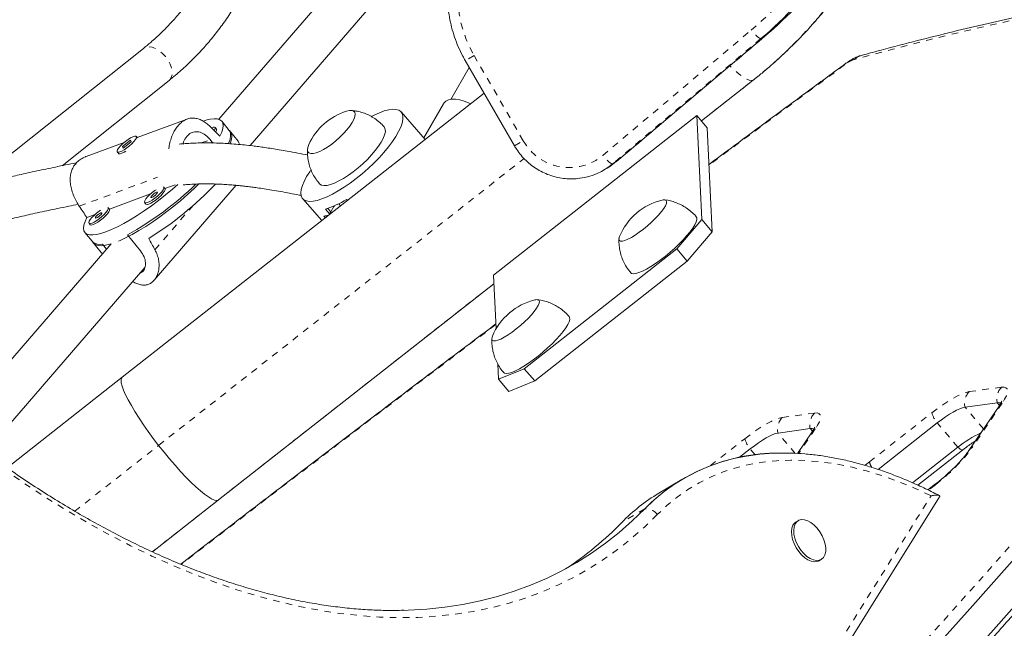
# Model space of a CAD drawing. Extents: x -63 to 489, y -9 to 523.
# Drawn here: x 169 to 184, y 149 to 158 of the extents above; entities that cross this region are included whole.
import ezdxf

# ---------------------------------------------------------------- set-up
doc = ezdxf.new("R2010")
doc.units = 0
doc.header["$LTSCALE"] = 0.125
doc.header["$MEASUREMENT"] = 0
doc.linetypes.add('PHANTOM', pattern=[0.5, 0.25, -0.05, 0.05, -0.05, 0.05, -0.05])
doc.layers.add('CONTOUR', color=7, linetype='CONTINUOUS')

msp = doc.modelspace()

# ---------------------------------------------------------------- linework, layer by layer
at = {"layer": 'CONTOUR', "linetype": 'Continuous', "lineweight": 15}
for p, q in [((175.59973, 160.15566), (172.26743, 156.29856)), ((172.74649, 155.89705), (176.07268, 159.74707)), ((178.32697, 155.65354), (180.58672, 157.55987)), ((180.58672, 157.55987), (180.58592, 157.55931)), ((171.12143, 157.37827), (168.46043, 155.26054)), ((176.02393, 157.19298), (176.77393, 155.89395)), ((176.08409, 157.08879), (175.80374, 156.60067)), ((169.8795, 155.59112), (171.51062, 156.88924)), ((179.62323, 156.27514), (180.41432, 156.89592)), ((176.31133, 156.69519), (170.79684, 152.36789)), ((175.69336, 156.53398), (175.39554, 156.01544)), ((175.41581, 155.99246), (175.04692, 156.41041)), ((176.45508, 153.92246), (179.55501, 156.35501)), ((179.55501, 156.35501), (179.62987, 154.77051)), ((179.71297, 156.17009), (179.55501, 156.35501)), ((171.78418, 156.30112), (171.02629, 156.02016)), ((172.44828, 156.10384), (172.31453, 156.26839)), ((172.23274, 156.15011), (172.21364, 156.17362)), ((172.56291, 155.96279), (172.42917, 156.12734)), ((179.71297, 156.17009), (179.78783, 154.58558)), ((170.82735, 155.94641), (170.24543, 155.73069)), ((170.92102, 155.98169), (170.79859, 155.88499)), ((170.81241, 155.85672), (170.93485, 155.95342)), ((170.93485, 155.95342), (170.92102, 155.98169)), ((171.02921, 156.01657), (171.01222, 156.03747)), ((172.17979, 155.93581), (172.13755, 155.98778)), ((170.72122, 155.80095), (170.7382, 155.78005)), ((170.75243, 155.77224), (170.75616, 155.77198)), ((170.79859, 155.88499), (170.81241, 155.85672)), ((170.80266, 155.87998), (170.79859, 155.88499)), ((170.80509, 155.87771), (170.80943, 155.88539)), ((178.32616, 155.65297), (178.32697, 155.65354)), ((178.12927, 155.52175), (178.18566, 155.55431)), ((171.44733, 155.24269), (171.60425, 155.30086)), ((170.60109, 154.92898), (171.22999, 155.16212)), ((171.28356, 153.84521), (172.5335, 155.292)), ((171.44804, 155.24182), (171.42893, 155.26533)), ((171.13793, 155.02881), (171.15703, 155.0053)), ((173.54745, 155.08693), (173.83978, 154.75573)), ((174.22961, 155.06163), (174.21551, 155.0776)), ((179.11133, 155.06366), (179.06207, 155.06993)), ((170.25778, 154.80171), (170.38376, 154.84841)), ((170.6018, 154.92811), (170.58269, 154.95162)), ((173.89387, 154.93044), (173.96284, 154.8523)), ((174.02377, 154.96832), (173.97648, 154.88929)), ((174.03198, 154.98083), (174.02377, 154.96832)), ((170.29169, 154.7151), (170.3108, 154.69159)), ((173.87164, 154.8242), (173.89431, 154.79852)), ((179.24919, 154.32239), (179.62987, 154.77051)), ((179.62987, 154.77051), (179.78783, 154.58558)), ((170.22901, 154.57332), (170.36275, 154.40877)), ((179.78783, 154.58558), (179.40715, 154.13747)), ((170.62928, 154.40242), (168.21381, 151.60654)), ((170.34365, 154.43228), (170.47739, 154.26773)), ((170.87567, 154.53884), (171.07629, 154.29202)), ((170.47739, 154.26773), (170.4975, 154.24988)), ((170.55805, 154.31997), (170.49489, 154.39768)), ((179.24919, 154.32239), (176.92424, 152.49798)), ((179.40715, 154.13747), (179.24919, 154.32239)), ((179.40715, 154.13747), (177.0822, 152.31305)), ((168.71175, 151.22687), (171.14295, 154.04096)), ((176.4937, 153.10497), (176.45508, 153.92246)), ((172.26301, 150.49948), (176.46116, 153.79382)), ((177.17387, 153.54331), (177.12461, 153.54958)), ((176.52994, 152.33795), (176.51891, 152.5714)), ((176.52994, 152.33795), (176.92424, 152.49798)), ((176.92424, 152.49798), (177.0822, 152.31305)), ((170.79684, 152.36789), (169.04143, 150.9904)), ((176.6879, 152.15303), (176.52994, 152.33795)), ((177.0822, 152.31305), (176.6879, 152.15303)), ((184.13085, 151.97896), (183.64014, 151.91115)), ((184.15878, 151.93008), (183.6987, 151.25142)), ((181.28108, 151.58516), (180.79037, 151.51734)), ((183.21617, 151.67166), (182.31523, 150.96432)), ((181.309, 151.53627), (181.08608, 151.20744)), ((180.3664, 151.27785), (180.20183, 151.14864)), ((183.53209, 151.3018), (182.84173, 150.75979)), ((182.92197, 150.7241), (183.60437, 151.25987)), ((179.32372, 150.81106), (178.97292, 150.60165)), ((183.19255, 150.74342), (183.07556, 150.65156)), ((171.25589, 149.70917), (172.26301, 150.49948)), ((172.26301, 150.49948), (172.25885, 150.49667)), ((178.89007, 143.57292), (183.25259, 150.54691)), ((181.09773, 150.18314), (181.06484, 150.1635)), ((181.41723, 149.57319), (181.45012, 149.59282))]:
    msp.add_line(p, q, dxfattribs=at)
at = {"layer": 'CONTOUR', "linetype": 'PHANTOM', "lineweight": 0}
for p, q in [((178.12148, 155.74801), (180.38123, 157.65435)), ((178.32616, 155.65297), (180.58592, 157.55931)), ((180.52952, 157.52675), (180.58592, 157.55931)), ((180.52952, 157.52675), (178.26977, 155.62041)), ((176.15811, 157.27046), (176.02393, 157.19298)), ((176.15811, 157.27046), (176.90811, 155.97142)), ((179.623, 156.27542), (180.41015, 156.89311)), ((180.41432, 156.89592), (180.41015, 156.89311)), ((172.00187, 155.93748), (172.13755, 155.98778)), ((176.77393, 155.89395), (176.90811, 155.97142)), ((171.35134, 151.33058), (176.92064, 155.70089)), ((178.26977, 155.62041), (178.32616, 155.65297)), ((170.14271, 154.97433), (171.33344, 155.41575)), ((174.09574, 155.01118), (174.12421, 154.97892)), ((171.29518, 154.31067), (171.87807, 154.98536)), ((173.9305, 154.94139), (173.97648, 154.88929)), ((173.97299, 154.88312), (173.98491, 154.86961)), ((174.0181, 154.97475), (174.02377, 154.96832)), ((172.25885, 150.49667), (176.46114, 153.79426)), ((183.70491, 152.14882), (184.19562, 152.21663)), ((183.92214, 151.58101), (183.64014, 151.91115)), ((184.20775, 151.97473), (183.74767, 151.29606)), ((184.16483, 151.93918), (184.13085, 151.97896)), ((180.85514, 151.75501), (181.34584, 151.82282)), ((182.18329, 151.07988), (183.13407, 151.82636)), ((181.35798, 151.58092), (181.1041, 151.20643)), ((181.31506, 151.54537), (181.28108, 151.58516)), ((183.53209, 151.3018), (183.21617, 151.67166)), ((179.76102, 151.02172), (180.2843, 151.43255)), ((181.05353, 151.20926), (180.79037, 151.51734)), ((170.07386, 150.32812), (171.35134, 151.33058)), ((180.44296, 151.18822), (180.3664, 151.27785)), ((182.11721, 151.02671), (182.18329, 151.07988)), ((183.18897, 150.73171), (183.08254, 150.64814)), ((172.25885, 150.49667), (171.25552, 149.70934)), ((178.86265, 143.75088), (183.12406, 150.56323)), ((178.76045, 150.36511), (178.40965, 150.1557))]:
    msp.add_line(p, q, dxfattribs=at)
at = {"layer": 'CONTOUR', "linetype": 'PHANTOM', "lineweight": 0, "flags": 128}
for points in [[(180.41015, 156.89311), (180.65159, 157.09158), (180.88384, 157.30085), (181.10643, 157.5205), (181.31892, 157.75009), (181.52088, 157.98916), (181.71192, 158.23724), (181.89164, 158.49382), (182.05969, 158.75839), (182.21573, 159.03042), (182.35946, 159.30938), (182.49057, 159.5947), (182.60882, 159.88581), (182.71397, 160.18213), (182.80579, 160.48306), (182.88412, 160.78802), (182.94879, 161.09637), (182.99968, 161.40752), (183.03668, 161.72083), (183.05972, 162.03568), (183.06875, 162.35144), (183.06375, 162.66747), (183.04474, 162.98316), (183.01175, 163.29786), (182.96486, 163.61094), (182.90414, 163.92179), (182.82973, 164.22977), (182.74177, 164.53427), (182.64044, 164.83469), (182.52594, 165.13042), (182.3985, 165.42087), (182.25837, 165.70546), (182.10584, 165.98361)], [(180.38123, 157.65435), (180.60534, 157.85297), (180.81956, 158.06237), (181.02339, 158.28204), (181.21637, 158.51149), (181.39804, 158.75017), (181.56798, 158.99755), (181.7258, 159.25303), (181.87113, 159.51604), (182.00364, 159.78596), (182.12301, 160.06217), (182.22898, 160.34402), (182.3213, 160.63087), (182.39975, 160.92204), (182.46415, 161.21687), (182.51435, 161.51467), (182.55024, 161.81475), (182.57173, 162.11641), (182.57877, 162.41896), (182.57134, 162.72169), (182.54947, 163.0239), (182.51321, 163.3249), (182.46263, 163.62398), (182.39786, 163.92045), (182.31904, 164.21362), (182.22636, 164.50282), (182.12003, 164.78738), (182.00031, 165.06662), (181.86745, 165.33992), (181.72179, 165.60663)], [(190.65156, 158.59683), (190.21473, 158.59029), (189.76826, 158.57433), (189.3122, 158.54898), (188.84662, 158.51423), (188.37156, 158.47008), (187.88709, 158.41654), (187.39327, 158.35362), (186.89016, 158.28132), (186.37782, 158.19966), (185.85633, 158.10865), (185.32573, 158.00829), (184.7861, 157.89859), (184.23751, 157.77958), (183.68003, 157.65127), (183.11372, 157.51367), (182.53866, 157.3668), (181.95491, 157.21068)], [(180.52952, 157.52675), (180.52171, 157.52633), (180.50959, 157.53147), (180.49362, 157.54195), (180.47441, 157.55738), (180.4527, 157.57715), (180.42933, 157.60053), (180.4052, 157.62659), (180.38123, 157.65435)], [(171.51062, 156.88924), (171.52081, 156.89847), (171.54359, 156.93234), (171.55573, 156.97564), (171.55666, 157.02632), (171.54633, 157.08203), (171.52524, 157.14016), (171.49437, 157.19799), (171.45515, 157.25281), (171.40944, 157.30207), (171.35935, 157.34346), (171.30724, 157.37504), (171.25554, 157.39534), (171.20666, 157.40341), (171.1629, 157.39887), (171.12631, 157.38193), (171.12143, 157.37827)], [(180.88187, 146.01164), (181.43376, 146.60298), (181.97871, 147.19237), (182.51657, 147.77966), (183.0472, 148.36469), (183.57046, 148.94731), (184.08621, 149.52735), (184.59432, 150.10466), (185.09463, 150.6791), (185.58703, 151.25049), (186.07138, 151.81871), (186.54756, 152.38358), (187.01542, 152.94497), (187.47486, 153.50271), (187.92574, 154.05667), (188.36795, 154.60669), (188.80136, 155.15263), (189.22587, 155.69435), (189.64136, 156.23168), (190.04772, 156.76451), (190.44484, 157.29267)], [(181.80479, 157.12665), (180.70475, 156.31629), (179.73981, 155.60188)], [(180.41015, 156.89311), (180.38558, 156.88746), (180.35214, 156.89366), (180.31027, 156.91164), (180.26049, 156.94117), (180.20342, 156.98188), (180.13978, 157.03325), (180.07038, 157.09465), (180.05364, 157.11016)], [(181.81473, 157.14319), (181.80896, 157.13695), (181.80479, 157.12665)], [(178.26977, 155.62041), (178.26196, 155.62), (178.24984, 155.62513), (178.23386, 155.63562), (178.21466, 155.65104), (178.19295, 155.67082), (178.16958, 155.69419), (178.14545, 155.72026), (178.12148, 155.74801)], [(183.13407, 151.82636), (183.2193, 151.89112), (183.30327, 151.95063), (183.38456, 152.00388), (183.46177, 152.04995), (183.53358, 152.08806), (183.59876, 152.11755), (183.6562, 152.13792), (183.70491, 152.14882)], [(184.19562, 152.21663), (184.23477, 152.21787), (184.26369, 152.20944), (184.28189, 152.19147), (184.28905, 152.16427), (184.28506, 152.12832), (184.26997, 152.08422), (184.24406, 152.03273), (184.20775, 151.97473)], [(178.95097, 150.27535), (178.75738, 150.08659), (178.55579, 149.90933), (178.34637, 149.74372), (178.12933, 149.58993), (177.90487, 149.44809), (177.6732, 149.31834), (177.43454, 149.20081), (177.18911, 149.09559), (176.93713, 149.00279), (176.67885, 148.92249), (176.41451, 148.85478), (176.14434, 148.7997), (175.86861, 148.75733), (175.58758, 148.72768), (175.3015, 148.7108), (175.01064, 148.7067), (174.71528, 148.71538), (174.41568, 148.73683), (174.11214, 148.77103), (173.80493, 148.81796), (173.49434, 148.87757), (173.18067, 148.94979), (172.8642, 149.03457), (172.54522, 149.13183), (172.22405, 149.24147), (171.90097, 149.36339), (171.5763, 149.49748), (171.25033, 149.64361), (170.92336, 149.80165), (170.59571, 149.97145), (170.26768, 150.15285), (169.93958, 150.34567), (169.61171, 150.54975), (169.28438, 150.76489), (168.95789, 150.99088), (168.63255, 151.22752), (168.30867, 151.47459), (167.98655, 151.73185), (167.66648, 151.99907)], [(180.2843, 151.43255), (180.36953, 151.49731), (180.4535, 151.55682), (180.53479, 151.61007), (180.612, 151.65614), (180.68381, 151.69425), (180.74899, 151.72374), (180.80642, 151.74411), (180.85514, 151.75501)], [(181.34584, 151.82282), (181.385, 151.82406), (181.41392, 151.81563), (181.43212, 151.79766), (181.43928, 151.77047), (181.43528, 151.73451), (181.4202, 151.69041), (181.39428, 151.63892), (181.35798, 151.58092)], [(183.53209, 151.3018), (183.54901, 151.28691), (183.56423, 151.27492), (183.5775, 151.26604), (183.58859, 151.26042), (183.59731, 151.25815), (183.6035, 151.25928), (183.60434, 151.25984)], [(183.11505, 150.56759), (182.86887, 150.68055), (182.62406, 150.78056), (182.38107, 150.86745), (182.14038, 150.94104), (181.90244, 151.00119), (181.66769, 151.0478), (181.4366, 151.08077), (181.20959, 151.10004), (180.9871, 151.10557), (180.76955, 151.09735), (180.55735, 151.07541), (180.3509, 151.03977), (180.15061, 150.99051), (179.95684, 150.92773), (179.76997, 150.85153), (179.59035, 150.76207), (179.41832, 150.65951), (179.25421, 150.54406), (179.09833, 150.41592), (178.95097, 150.27535)], [(183.19255, 150.74342), (183.18985, 150.7395), (183.18897, 150.73171)]]:
    msp.add_lwpolyline(points, dxfattribs=at)
at = {"layer": 'CONTOUR', "linetype": 'Continuous', "lineweight": 15, "flags": 128}
for points in [[(181.06144, 145.94565), (181.61551, 146.53933), (182.16261, 147.13105), (182.7026, 147.72067), (183.23533, 148.30801), (183.76066, 148.89292), (184.27844, 149.47526), (184.78855, 150.05485), (185.29085, 150.63156), (185.78519, 151.20522), (186.27146, 151.77567), (186.74951, 152.34278), (187.21923, 152.90638), (187.68048, 153.46633), (188.13314, 154.02248), (188.5771, 154.57468), (189.01223, 155.12278), (189.43842, 155.66663), (189.85555, 156.20609), (190.26351, 156.74102), (190.6622, 157.27127)], [(181.06144, 145.94565), (181.61551, 146.53933), (182.16261, 147.13105), (182.7026, 147.72067), (183.23533, 148.30801), (183.76066, 148.89292), (184.27844, 149.47526), (184.78855, 150.05485), (185.29085, 150.63156), (185.78519, 151.20522), (186.27146, 151.77567), (186.74951, 152.34278), (187.21923, 152.90638), (187.68048, 153.46633), (188.13314, 154.02248), (188.5771, 154.57468), (189.01223, 155.12278), (189.43842, 155.66663), (189.85555, 156.20609), (190.26351, 156.74102), (190.6622, 157.27127)], [(181.37735, 145.5758), (181.93142, 146.16948), (182.47853, 146.7612), (183.01852, 147.35081), (183.55124, 147.93815), (184.07657, 148.52307), (184.59436, 149.1054), (185.10447, 149.685), (185.60677, 150.2617), (186.10111, 150.83536), (186.58738, 151.40582), (187.06543, 151.97293), (187.53515, 152.53653), (187.9964, 153.09648), (188.44906, 153.65263), (188.89302, 154.20482), (189.32815, 154.75292), (189.75433, 155.29677), (190.17147, 155.83624), (190.57943, 156.37116), (190.97812, 156.90142)], [(181.37735, 145.5758), (181.93142, 146.16948), (182.47853, 146.7612), (183.01852, 147.35081), (183.55124, 147.93815), (184.07657, 148.52307), (184.59436, 149.1054), (185.10447, 149.685), (185.60677, 150.2617), (186.10111, 150.83536), (186.58738, 151.40582), (187.06543, 151.97293), (187.53515, 152.53653), (187.9964, 153.09648), (188.44906, 153.65263), (188.89302, 154.20482), (189.32815, 154.75292), (189.75433, 155.29677), (190.17147, 155.83624), (190.57943, 156.37116), (190.97812, 156.90142)], [(176.10451, 156.5329), (176.07345, 156.54867), (176.0068, 156.57602), (175.9406, 156.59458), (175.87739, 156.60363), (175.81961, 156.60283), (175.76947, 156.5922), (175.72891, 156.57216), (175.69948, 156.54348), (175.69336, 156.53398)], [(174.59425, 156.34128), (174.63456, 156.36171), (174.71511, 156.39796), (174.78979, 156.42509), (174.85756, 156.44272), (174.91746, 156.45062), (174.96865, 156.44866), (175.01042, 156.43687), (175.04217, 156.41542), (175.06347, 156.38461), (175.07401, 156.34488), (175.07365, 156.29677), (175.06238, 156.24098), (175.04038, 156.17827), (175.00794, 156.10953), (174.96552, 156.03572), (174.91372, 155.95789), (174.85327, 155.87711), (174.78501, 155.79454), (174.70991, 155.71132), (174.629, 155.62862), (174.54345, 155.54761), (174.45443, 155.46943), (174.36321, 155.39516), (174.27106, 155.32585), (174.17928, 155.26248), (174.08915, 155.20594), (174.00194, 155.15701), (173.91888, 155.11639), (173.91888, 155.11639)], [(174.30174, 156.24796), (174.32769, 156.29725), (174.34317, 156.34068), (174.34771, 156.37694), (174.34117, 156.40492), (174.32375, 156.42378), (174.29598, 156.43293), (174.2587, 156.43211), (174.21414, 156.42168)], [(174.30174, 156.24796), (174.32769, 156.29725), (174.34317, 156.34068), (174.34771, 156.37694), (174.34117, 156.40492), (174.32375, 156.42378), (174.29598, 156.43293), (174.2587, 156.43211), (174.21414, 156.42168)], [(172.03352, 156.27136), (172.07086, 156.28295), (172.13853, 156.29908), (172.19708, 156.30598), (172.24589, 156.30356), (172.28444, 156.29185), (172.31234, 156.27097), (172.32929, 156.24115), (172.33511, 156.20269), (172.32974, 156.156), (172.31323, 156.10158), (172.28576, 156.04)], [(173.6397, 155.91466), (173.63843, 155.91187), (173.62295, 155.86844), (173.61842, 155.83218), (173.62496, 155.8042), (173.64238, 155.78534), (173.67015, 155.77619), (173.70743, 155.77701), (173.75309, 155.78778), (173.80573, 155.80818), (173.86376, 155.83759), (173.92542, 155.8751), (173.98883, 155.91959), (174.05206, 155.9697), (174.1132, 156.0239), (174.17038, 156.08056), (174.22187, 156.13795), (174.26611, 156.19432), (174.30174, 156.24796)], [(173.6397, 155.91466), (173.63843, 155.91187), (173.62295, 155.86844), (173.61842, 155.83218), (173.62496, 155.8042), (173.64238, 155.78534), (173.67015, 155.77619), (173.70743, 155.77701), (173.75309, 155.78778), (173.80573, 155.80818), (173.86376, 155.83759), (173.92542, 155.8751), (173.98883, 155.91959), (174.05206, 155.9697), (174.1132, 156.0239), (174.17038, 156.08056), (174.22187, 156.13795), (174.26611, 156.19432), (174.30174, 156.24796)], [(172.20014, 156.12574), (172.20443, 156.13247), (172.2152, 156.15565), (172.21505, 156.1714), (172.20401, 156.17854), (172.1829, 156.17654), (172.15807, 156.16771)], [(172.41382, 155.92689), (172.41967, 155.94019), (172.43985, 155.99674), (172.44911, 156.04585), (172.44735, 156.08702), (172.4346, 156.11982), (172.42917, 156.12734)], [(172.44828, 156.10384), (172.46241, 156.07839), (172.46882, 156.04071), (172.4642, 155.99489), (172.44861, 155.94141), (172.44331, 155.92765)], [(174.74333, 155.94943), (174.77473, 156.00771), (174.79594, 156.06046), (174.80653, 156.10657), (174.80626, 156.14505), (174.79514, 156.17508), (174.78908, 156.18308)], [(170.84598, 155.96161), (170.80712, 155.92873), (170.77267, 155.89515), (170.74519, 155.86334), (170.72673, 155.83569), (170.71866, 155.81422), (170.72156, 155.80055), (170.73523, 155.79567), (170.75865, 155.79996), (170.79009, 155.81309), (170.82721, 155.83409), (170.86726, 155.8614), (170.90727, 155.893), (170.94427, 155.92655), (170.97552, 155.95955), (170.9987, 155.98956), (171.0121, 156.01435), (171.01471, 156.03208), (171.00634, 156.04145), (170.98763, 156.04174), (170.95994, 156.03296), (170.92534, 156.01573), (170.88639, 155.99134), (170.84598, 155.96161)], [(173.80504, 155.31455), (173.8088, 155.31061), (173.83568, 155.29439), (173.8724, 155.28786), (173.91817, 155.29114), (173.97201, 155.30417), (174.03279, 155.32668), (174.09921, 155.35818), (174.16984, 155.39801), (174.24319, 155.44531), (174.31769, 155.49907), (174.39175, 155.55816), (174.46379, 155.6213), (174.53229, 155.68716), (174.59577, 155.75433), (174.65289, 155.82138), (174.70243, 155.88688), (174.74333, 155.94943)], [(170.85117, 155.81366), (170.82721, 155.79918), (170.79261, 155.78195), (170.76492, 155.77316), (170.7462, 155.77346), (170.74032, 155.77744)], [(178.18566, 155.55431), (178.22755, 155.57993), (178.32616, 155.65297)], [(173.91888, 155.11639), (173.84113, 155.08465), (173.76978, 155.06222), (173.70583, 155.04944), (173.65018, 155.04647), (173.60362, 155.05335), (173.5668, 155.07), (173.54022, 155.09617), (173.52428, 155.1315), (173.51918, 155.1755), (173.525, 155.22754), (173.54167, 155.2869), (173.56894, 155.35274), (173.60643, 155.42414), (173.65362, 155.5001), (173.67151, 155.52641)], [(171.64297, 155.30261), (171.56423, 155.23462), (171.45795, 155.14692), (171.34971, 155.0621), (171.24065, 154.98106), (171.13192, 154.90465), (171.02466, 154.83367), (170.92001, 154.76886), (170.81905, 154.71092), (170.72286, 154.66045), (170.63244, 154.61799), (170.54875, 154.58397), (170.47268, 154.55876), (170.40501, 154.54262), (170.34646, 154.53573), (170.29765, 154.53815), (170.2591, 154.54986), (170.2312, 154.57074), (170.21425, 154.60056), (170.20843, 154.63902), (170.2138, 154.6857), (170.23031, 154.74012), (170.25778, 154.80171)], [(171.965, 155.31251), (171.89141, 155.24216), (171.79272, 155.15221), (171.69002, 155.06335), (171.58437, 154.97649), (171.47686, 154.89253), (171.36862, 154.81234), (171.26075, 154.73675), (171.15439, 154.66654), (171.05063, 154.60245), (170.95055, 154.54514), (170.85519, 154.4952), (170.76553, 154.45315), (170.74103, 154.44262)], [(171.31297, 155.2258), (171.29303, 155.2122), (171.25272, 155.18146), (171.2147, 155.14817), (171.18177, 155.1148), (171.15638, 155.08382), (171.14042, 155.05754), (171.13506, 155.03789), (171.1407, 155.02634), (171.15693, 155.02374), (171.18254, 155.0303)], [(171.18254, 155.0303), (171.21564, 155.04551), (171.25376, 155.06825), (171.29408, 155.09684), (171.33361, 155.12916), (171.36942, 155.1628), (171.39886, 155.19528), (171.41973, 155.22418), (171.43049, 155.24736), (171.43035, 155.26311), (171.42619, 155.26778)], [(171.20165, 155.00679), (171.23474, 155.022), (171.27286, 155.04474), (171.31319, 155.07333), (171.35272, 155.10565), (171.38853, 155.13929), (171.41796, 155.17177), (171.43883, 155.20067), (171.4496, 155.22385), (171.44945, 155.2396), (171.44804, 155.24182)], [(171.2498, 155.10815), (171.26624, 155.11625), (171.28529, 155.12905), (171.30406, 155.14459), (171.31969, 155.16051), (171.3298, 155.17439), (171.33285, 155.1841), (171.32838, 155.18818), (171.31706, 155.18599), (171.30062, 155.17789), (171.28156, 155.16509), (171.26279, 155.14955), (171.24716, 155.13363), (171.23705, 155.11975), (171.23401, 155.11004), (171.23848, 155.10596), (171.2498, 155.10815)], [(171.15703, 155.0053), (171.15981, 155.00283), (171.17604, 155.00024), (171.20165, 155.00679)], [(178.37573, 154.51344), (178.3698, 154.49684), (178.36614, 154.46963), (178.37352, 154.45112), (178.39171, 154.44189), (178.42016, 154.44222), (178.458, 154.45208), (178.50408, 154.47119), (178.55701, 154.49896), (178.61517, 154.53455), (178.6768, 154.57688), (178.74003, 154.62465), (178.80293, 154.67643), (178.8636, 154.73063), (178.92018, 154.78562), (178.97097, 154.83971), (179.01441, 154.89127), (179.04919, 154.93872), (179.07425, 154.98063), (179.08883, 155.01573), (179.09248, 155.04294), (179.08511, 155.06144), (179.06692, 155.07067), (179.06692, 155.07067)], [(178.37573, 154.51344), (178.3698, 154.49684), (178.36614, 154.46963), (178.37352, 154.45112), (178.39171, 154.44189), (178.42016, 154.44222), (178.458, 154.45208), (178.50408, 154.47119), (178.55701, 154.49896), (178.61517, 154.53455), (178.6768, 154.57688), (178.74003, 154.62465), (178.80293, 154.67643), (178.8636, 154.73063), (178.92018, 154.78562), (178.97097, 154.83971), (179.01441, 154.89127), (179.04919, 154.93872), (179.07425, 154.98063), (179.08883, 155.01573), (179.09248, 155.04294), (179.08511, 155.06144), (179.06692, 155.07067), (179.06692, 155.07067)], [(179.06692, 155.07067), (179.03847, 155.07035), (179.02445, 155.06755)], [(179.06692, 155.07067), (179.03847, 155.07035), (179.02445, 155.06755)], [(170.46673, 154.91209), (170.44679, 154.89849), (170.40649, 154.86775), (170.36846, 154.83446), (170.33553, 154.80109), (170.31015, 154.77011), (170.29418, 154.74383), (170.28882, 154.72418), (170.29446, 154.71263), (170.31069, 154.71004), (170.33631, 154.71659)], [(170.33631, 154.71659), (170.3694, 154.7318), (170.40752, 154.75454), (170.44784, 154.78313), (170.48738, 154.81545), (170.52319, 154.84909), (170.55262, 154.88157), (170.57349, 154.91047), (170.58425, 154.93365), (170.58411, 154.9494), (170.57996, 154.95407)], [(170.35541, 154.69308), (170.38851, 154.70829), (170.42663, 154.73103), (170.46695, 154.75962), (170.50648, 154.79194), (170.54229, 154.82558), (170.57173, 154.85806), (170.5926, 154.88696), (170.60336, 154.91014), (170.60322, 154.92589), (170.6018, 154.92811)], [(170.40356, 154.79444), (170.42, 154.80254), (170.43906, 154.81534), (170.45783, 154.83089), (170.47346, 154.8468), (170.48357, 154.86068), (170.48661, 154.87039), (170.48214, 154.87447), (170.47082, 154.87229), (170.45438, 154.86418), (170.43533, 154.85138), (170.41656, 154.83584), (170.40093, 154.81992), (170.39082, 154.80604), (170.38777, 154.79633), (170.39224, 154.79225), (170.40356, 154.79444)], [(178.54618, 153.96027), (178.56013, 153.95008), (178.58757, 153.94484), (178.62477, 153.94901), (178.67093, 153.9625), (178.72507, 153.98503), (178.78603, 154.01611), (178.85252, 154.05508), (178.92311, 154.10112), (178.99631, 154.15324), (179.07055, 154.21033), (179.14425, 154.27117), (179.21584, 154.33447), (179.28379, 154.39887), (179.34666, 154.46302), (179.40311, 154.52552), (179.45192, 154.58507), (179.49207, 154.64038), (179.5227, 154.69027), (179.54315, 154.7337), (179.55298, 154.76972), (179.552, 154.79757), (179.54416, 154.81273)], [(170.3108, 154.69159), (170.31357, 154.68912), (170.3298, 154.68653), (170.35541, 154.69308)], [(170.62773, 154.40062), (170.60697, 154.39437), (170.53971, 154.37825), (170.48143, 154.37123), (170.43273, 154.37339), (170.39411, 154.3847), (170.36597, 154.40504), (170.36275, 154.40877)], [(176.43828, 152.99309), (176.43234, 152.97649), (176.42869, 152.94928), (176.43607, 152.93078), (176.45426, 152.92155), (176.4827, 152.92187), (176.52054, 152.93173), (176.56663, 152.95084), (176.61956, 152.97861), (176.67772, 153.0142), (176.73935, 153.05653), (176.80258, 153.10431), (176.86548, 153.15608), (176.92614, 153.21029), (176.98273, 153.26527), (177.03351, 153.31936), (177.07695, 153.37092), (177.11173, 153.41837), (177.13679, 153.46028), (177.15137, 153.49538), (177.15503, 153.52259), (177.14765, 153.54109), (177.12946, 153.55032), (177.12946, 153.55032)], [(176.43828, 152.99309), (176.43234, 152.97649), (176.42869, 152.94928), (176.43607, 152.93078), (176.45426, 152.92155), (176.4827, 152.92187), (176.52054, 152.93173), (176.56663, 152.95084), (176.61956, 152.97861), (176.67772, 153.0142), (176.73935, 153.05653), (176.80258, 153.10431), (176.86548, 153.15608), (176.92614, 153.21029), (176.98273, 153.26527), (177.03351, 153.31936), (177.07695, 153.37092), (177.11173, 153.41837), (177.13679, 153.46028), (177.15137, 153.49538), (177.15503, 153.52259), (177.14765, 153.54109), (177.12946, 153.55032), (177.12946, 153.55032)], [(177.12946, 153.55032), (177.10102, 153.55), (177.087, 153.5472)], [(177.12946, 153.55032), (177.10102, 153.55), (177.087, 153.5472)], [(176.60872, 152.43993), (176.62267, 152.42973), (176.65012, 152.42449), (176.68732, 152.42866), (176.73348, 152.44215), (176.78762, 152.46468), (176.84858, 152.49576), (176.91507, 152.53474), (176.98566, 152.58077), (177.05886, 152.63289), (177.1331, 152.68998), (177.2068, 152.75082), (177.27839, 152.81412), (177.34634, 152.87853), (177.40921, 152.94267), (177.46565, 153.00518), (177.51447, 153.06472), (177.55462, 153.12003), (177.58524, 153.16993), (177.60569, 153.21335), (177.61553, 153.24937), (177.61454, 153.27722), (177.6067, 153.29238)], [(171.35134, 151.33058), (171.27085, 151.43614), (171.19362, 151.54167), (171.12062, 151.64584), (171.05276, 151.74735), (170.99091, 151.84491), (170.93583, 151.9373), (170.88822, 152.02335), (170.84869, 152.10199), (170.81772, 152.17223), (170.7957, 152.23317), (170.78293, 152.28407), (170.77954, 152.32427), (170.78559, 152.35327), (170.79684, 152.36789)], [(170.79684, 152.36789), (170.78559, 152.35327), (170.77954, 152.32427), (170.78293, 152.28407), (170.7957, 152.23317), (170.81772, 152.17223), (170.84869, 152.10199), (170.88822, 152.02335), (170.93583, 151.9373), (170.99091, 151.84491), (171.05276, 151.74735), (171.12062, 151.64584), (171.19362, 151.54167), (171.27085, 151.43614), (171.35134, 151.33058)], [(183.64014, 151.91115), (183.60396, 151.90306), (183.5613, 151.88793), (183.51289, 151.86603), (183.45956, 151.83772), (183.40222, 151.80351), (183.34184, 151.76396), (183.27947, 151.71976), (183.21617, 151.67166)], [(183.64014, 151.91115), (183.60396, 151.90306), (183.5613, 151.88793), (183.51289, 151.86603), (183.45956, 151.83772), (183.40222, 151.80351), (183.34184, 151.76396), (183.27947, 151.71976), (183.21617, 151.67166)], [(180.79037, 151.51734), (180.75419, 151.50925), (180.71153, 151.49412), (180.66312, 151.47222), (180.60979, 151.44392), (180.55244, 151.4097), (180.49207, 151.37015), (180.4297, 151.32595), (180.3664, 151.27785)], [(180.79037, 151.51734), (180.75419, 151.50925), (180.71153, 151.49412), (180.66312, 151.47222), (180.60979, 151.44392), (180.55244, 151.4097), (180.49207, 151.37015), (180.4297, 151.32595), (180.3664, 151.27785)], [(172.25885, 150.49667), (172.23427, 150.49101), (172.20084, 150.49722), (172.15896, 150.51519), (172.10918, 150.54472), (172.05211, 150.58543), (171.98848, 150.63681), (171.91908, 150.69821), (171.84478, 150.76885), (171.76653, 150.84786), (171.6853, 150.93423), (171.60211, 151.02689), (171.51802, 151.12466), (171.43408, 151.22632), (171.35134, 151.33058)], [(171.35134, 151.33058), (171.43408, 151.22632), (171.51802, 151.12466), (171.60211, 151.02689), (171.6853, 150.93423), (171.76653, 150.84786), (171.84478, 150.76885), (171.91908, 150.69821), (171.98848, 150.63681), (172.05211, 150.58543), (172.10918, 150.54472), (172.15896, 150.51519), (172.20084, 150.49722), (172.23427, 150.49101), (172.25885, 150.49667)], [(178.76045, 150.36511), (178.90352, 150.50209), (179.0545, 150.62758), (179.21312, 150.74136), (179.3791, 150.84324), (179.55217, 150.93303), (179.73203, 151.0106), (179.91836, 151.07579), (180.11084, 151.12851), (180.30915, 151.16866), (180.51295, 151.19617), (180.72188, 151.21099), (180.90747, 151.21355)], [(175.07396, 148.81652), (175.1538, 148.81893), (175.43652, 148.83561), (175.71426, 148.8649), (175.98675, 148.90678), (176.25374, 148.96121), (176.51499, 149.02813), (176.77024, 149.10748), (177.01926, 149.19919), (177.26181, 149.30318), (177.49767, 149.41934), (177.72662, 149.54756), (177.94845, 149.68773), (178.16294, 149.83972), (178.3699, 150.00339), (178.56913, 150.17857), (178.76045, 150.36511)], [(175.08015, 148.81667), (175.1538, 148.81893), (175.43652, 148.83561), (175.71426, 148.8649), (175.98675, 148.90678), (176.25374, 148.96121), (176.51499, 149.02813), (176.77024, 149.10748), (177.01926, 149.19919), (177.26181, 149.30318), (177.49767, 149.41934), (177.72662, 149.54756), (177.94845, 149.68773), (178.16294, 149.83972), (178.3699, 150.00339), (178.56913, 150.17857), (178.76045, 150.36511)], [(181.41873, 149.57987), (181.37599, 149.5761), (181.32908, 149.58509), (181.27991, 149.60649), (181.23049, 149.63941), (181.18285, 149.6825), (181.13895, 149.73401), (181.10056, 149.79182), (181.06928, 149.85357), (181.04637, 149.91673), (181.03278, 149.97871), (181.02906, 150.03697), (181.03537, 150.08914), (181.05144, 150.13307), (181.07662, 150.16696), (181.10988, 150.18944), (181.14986, 150.19957), (181.19491, 150.19694), (181.2432, 150.18167), (181.29275, 150.15437), (181.34152, 150.11617), (181.38753, 150.06862), (181.42889, 150.01368), (181.46391, 149.95359), (181.49114, 149.89082), (181.50949, 149.82793), (181.51819, 149.7675), (181.51688, 149.712), (181.50564, 149.6637), (181.4849, 149.62459), (181.45553, 149.59626), (181.41873, 149.57987)], [(181.41723, 149.57319), (181.38584, 149.56024), (181.34311, 149.55646), (181.29619, 149.56546), (181.24702, 149.58686), (181.19761, 149.61977), (181.14997, 149.66287), (181.10606, 149.71438), (181.06768, 149.77219), (181.03639, 149.83394), (181.01348, 149.8971), (180.99989, 149.95907), (180.99617, 150.01734), (181.00248, 150.06951), (181.01855, 150.11343), (181.04373, 150.14733), (181.06484, 150.1635)]]:
    msp.add_lwpolyline(points, dxfattribs=at)
at = {"layer": 'CONTOUR', "linetype": 'PHANTOM', "lineweight": 0}
for centre, radius, start, end in [((177.72448, 158.18279), 1.8127, 142.59206, 210.218848), ((182.0995, 157.07744), 0.19662, 105.480968, 137.338325), ((182.13607, 156.71092), 0.53158, 109.925561, 128.550684), ((177.60813, 156.36662), 0.80387, 209.447675, 309.687403), ((514.90634, -295.83698), 562.25808, 127.0051591, 127.6192636), ((183.89246, 151.97005), 0.2591, 136.37395, 193.138839), ((184.38317, 152.03786), 0.2591, 136.37395, 193.138839), ((184.27774, 151.84877), 0.1441, 119.059805, 145.646655), ((181.04269, 151.57624), 0.2591, 136.37395, 193.138839), ((181.5334, 151.64405), 0.2591, 136.37395, 193.138839), ((183.55731, 151.95183), 0.44144, 196.51362, 219.396813), ((181.42797, 151.45496), 0.1441, 119.059805, 145.646655), ((180.70753, 151.55803), 0.44144, 196.51362, 219.396813), ((181.4898, 152.97258), 2.81224, 307.171595, 323.405337), ((183.81769, 151.17008), 0.14414, 119.061561, 145.461549), ((182.43798, 151.13936), 0.26154, 193.143639, 213.331693), ((180.15526, 144.4497), 6.79625, 64.098291, 64.182669), ((178.77958, 150.15864), 0.20736, 34.253032, 95.294671)]:
    msp.add_arc(centre, radius, start, end, dxfattribs=at)
at = {"layer": 'CONTOUR', "linetype": 'Continuous', "lineweight": 15}
for centre, radius, start, end in [((176.44848, 162.3634), 6.32836, 310.156805, 323.544015), ((176.50445, 162.39633), 6.32892, 310.15753, 323.275265), ((174.49597, 155.52345), 0.94141, 107.419872, 155.445554), ((172.18655, 156.13798), 0.04776, 316.148612, 14.718618), ((172.48975, 155.90542), 0.09297, 8.139887, 38.104204), ((177.64363, 156.36292), 0.97127, 277.578755, 310.140145), ((168.51623, 158.82264), 4.89059, 298.845235, 314.113011), ((168.53539, 158.78684), 5.06249, 301.758531, 316.658807), ((173.5063, 156.20256), 1.32985, 286.943931, 302.228737), ((179.24515, 154.15238), 0.94141, 103.558354, 157.447497), ((174.02826, 154.85172), 0.06397, 144.038771, 178.452605), ((173.84729, 155.25451), 0.43099, 273.239002, 282.23743), ((170.4504, 154.55107), 0.15971, 228.056439, 286.173509), ((177.30769, 152.63203), 0.94141, 103.558354, 157.447497), ((184.14919, 151.91858), 0.0631, 48.348663, 106.894023), ((184.14906, 151.91345), 0.068, 56.659453, 105.535069), ((181.29942, 151.52478), 0.0631, 48.348663, 106.894023), ((181.29929, 151.51964), 0.068, 56.659453, 105.535069), ((184.52906, 150.09328), 1.56668, 114.46186, 129.520628), ((180.7919, 148.35654), 2.85677, 89.784014, 135.324512), ((180.39121, 148.23153), 2.76207, 120.896354, 135.841652), ((174.77339, 153.68961), 5.07059, 303.254355, 315.817866)]:
    msp.add_arc(centre, radius, start, end, dxfattribs=at)
for centre, major_axis, ratio, start_param, end_param in [((169.27941, 157.87216), (5.41611, -4.87352), 0.10121375, 1.07591266, 1.10537361), ((169.27941, 157.87216), (-3.95125, 6.56232), 0.10668775, 1.96299965, 1.9924606), ((173.51251, 152.66395), (-3.84363, 6.05292), 0.14783789, 1.17344308, 1.20290403)]:
    msp.add_ellipse(centre, major_axis=major_axis, ratio=ratio, start_param=start_param, end_param=end_param, dxfattribs=at)
for points, knots in [([(180.41432, 156.89592), (180.45853, 156.93114), (180.57922, 157.02729), (180.77002, 157.19223), (180.98419, 157.39293), (181.18962, 157.6027), (181.38608, 157.821), (181.57318, 158.0475), (181.75062, 158.28179), (181.91808, 158.52346), (182.07527, 158.7721), (182.2219, 159.02726), (182.35773, 159.28849), (182.48251, 159.55536), (182.59603, 159.82737), (182.69808, 160.10407), (182.78848, 160.38496), (182.86708, 160.66956), (182.93374, 160.95737), (182.98833, 161.24788), (183.03076, 161.54058), (183.06095, 161.83496), (183.07886, 162.1305), (183.08444, 162.42669), (183.07768, 162.72301), (183.0586, 163.01893), (183.02723, 163.31393), (182.98361, 163.60751), (182.92784, 163.89913), (182.85999, 164.1883), (182.78019, 164.47449), (182.68859, 164.75721), (182.58532, 165.03596), (182.47062, 165.31026), (182.3445, 165.57954), (182.22707, 165.80665), (182.1498, 165.94273), (182.12147, 165.99264)], [0, 0, 0, 0, 0.01689724, 0.046127, 0.07535867, 0.10459169, 0.1338264, 0.16306311, 0.19230211, 0.22154369, 0.25078809, 0.28003554, 0.30928624, 0.33854039, 0.36779812, 0.39705957, 0.42632482, 0.45559395, 0.48486698, 0.51414394, 0.54342481, 0.57270953, 0.60199805, 0.63129026, 0.66058605, 0.68988528, 0.71918778, 0.74849337, 0.77780186, 0.80711302, 0.83642663, 0.86574243, 0.89506018, 0.9243796, 0.95370041, 0.98302234, 1, 1, 1, 1]), ([(172.50024, 159.55808), (172.4959, 159.5408), (172.47258, 159.44784), (172.42037, 159.28453), (172.34333, 159.06894), (172.25574, 158.86013), (172.15883, 158.65798), (172.05251, 158.46306), (171.93707, 158.27574), (171.81273, 158.09642), (171.67972, 157.9255), (171.53834, 157.76331), (171.38875, 157.6104), (171.24925, 157.48242), (171.15795, 157.40803), (171.12143, 157.37827)], [0, 0, 0, 0, 0.01907869, 0.10266561, 0.18632056, 0.27005342, 0.35387389, 0.43779113, 0.52181311, 0.60594609, 0.69019393, 0.77455742, 0.85903372, 0.94361594, 1, 1, 1, 1]), ([(171.51062, 156.88924), (171.54318, 156.91563), (171.63535, 156.99032), (171.7813, 157.12109), (171.94581, 157.28422), (172.10213, 157.45678), (172.25007, 157.63829), (172.38931, 157.82844), (172.51958, 158.02685), (172.64062, 158.23314), (172.75219, 158.44692), (172.85399, 158.66779), (172.94611, 158.89519), (173.02725, 159.12918), (173.08241, 159.30649), (173.10716, 159.40717), (173.11185, 159.42625)], [0, 0, 0, 0, 0.04257882, 0.12051418, 0.19847725, 0.27648782, 0.35455512, 0.43268654, 0.51088746, 0.58916123, 0.6675093, 0.74593131, 0.82442536, 0.90298823, 0.98161567, 1, 1, 1, 1]), ([(176.16443, 159.41491), (176.14717, 159.39194), (176.09869, 159.32745), (176.02687, 159.21562), (175.95258, 159.07816), (175.88948, 158.935), (175.8378, 158.78717), (175.79791, 158.63554), (175.77004, 158.48106), (175.75437, 158.3247), (175.75101, 158.16743), (175.75997, 158.01022), (175.7812, 157.85405), (175.81458, 157.6999), (175.85986, 157.5487), (175.91693, 157.4015), (175.97315, 157.28332), (176.01143, 157.21523), (176.02393, 157.19298)], [0, 0, 0, 0, 0.036732809, 0.103165677, 0.169614209, 0.236071109, 0.302537249, 0.369013249, 0.435499461, 0.501995976, 0.568502634, 0.635019035, 0.701544563, 0.768078407, 0.834619586, 0.901166972, 0.967719318, 1, 1, 1, 1]), ([(190.80845, 158.6619), (190.73583, 158.66136), (190.5248, 158.65977), (190.16888, 158.65065), (189.73796, 158.63174), (189.29853, 158.60421), (188.8508, 158.56823), (188.39479, 158.52377), (187.93054, 158.47086), (187.45812, 158.40951), (186.97758, 158.33974), (186.48896, 158.26155), (185.99233, 158.17498), (185.48772, 158.08002), (184.97521, 157.97671), (184.45483, 157.86505), (183.92665, 157.74506), (183.39074, 157.61679), (182.84705, 157.48014), (182.39803, 157.36234), (182.12958, 157.28937), (182.04695, 157.26691)], [0, 0, 0, 0, 0.02921011, 0.08488774, 0.14056683, 0.19624657, 0.25192488, 0.30760043, 0.36327215, 0.41893921, 0.47460096, 0.53025692, 0.58590672, 0.64155014, 0.69718703, 0.75281732, 0.808441, 0.86405811, 0.91966875, 0.97527302, 1, 1, 1, 1]), ([(182.04695, 157.26691), (182.03444, 157.26307), (182.00196, 157.25313), (181.95194, 157.23027), (181.8952, 157.19837), (181.84886, 157.16791), (181.8225, 157.14882), (181.81473, 157.14319)], [0, 0, 0, 0, 0.15658892, 0.40617293, 0.66456002, 0.90110668, 1, 1, 1, 1]), ([(181.81473, 157.14319), (181.63565, 157.0115), (181.11631, 156.6296), (180.42461, 156.11913), (179.91156, 155.73813), (179.73942, 155.61029)], [0, 0, 0, 0, 0.259099, 0.75140344, 1, 1, 1, 1]), ([(181.38016, 145.47079), (181.46997, 145.5667), (181.73045, 145.84489), (182.15715, 146.30416), (182.65824, 146.84796), (183.15319, 147.38992), (183.642, 147.92997), (184.12453, 148.46796), (184.60068, 149.00378), (185.07033, 149.5373), (185.53339, 150.06842), (185.98975, 150.59701), (186.4393, 151.12295), (186.88195, 151.64612), (187.31759, 152.16641), (187.74614, 152.6837), (188.16748, 153.19788), (188.58152, 153.70883), (188.98818, 154.21644), (189.38736, 154.7206), (189.77897, 155.22119), (190.16294, 155.71811), (190.53251, 156.20258), (190.79689, 156.55347), (190.93643, 156.74025), (190.9611, 156.77327)], [0, 0, 0, 0, 0.02426504, 0.07037894, 0.11649409, 0.16261052, 0.20872832, 0.25484755, 0.30096831, 0.34709066, 0.39321471, 0.43934055, 0.48546827, 0.53159798, 0.57772981, 0.62386385, 0.67000025, 0.71613914, 0.76228066, 0.80842496, 0.8545722, 0.90072256, 0.94687622, 0.99060701, 1, 1, 1, 1]), ([(174.78783, 156.18206), (174.77749, 156.1942), (174.74652, 156.23057), (174.68595, 156.28138), (174.60929, 156.33367), (174.5288, 156.3747), (174.44654, 156.40494), (174.36676, 156.42504), (174.31421, 156.43055), (174.28983, 156.43311)], [0, 0, 0, 0, 0.08354549, 0.25032023, 0.41227221, 0.56969649, 0.72272616, 0.87135725, 1, 1, 1, 1]), ([(172.15096, 156.1748), (172.13093, 156.1935), (172.09087, 156.23092), (172.02903, 156.27252), (171.96714, 156.30164), (171.90446, 156.31729), (171.84149, 156.31775), (171.77934, 156.30221), (171.72005, 156.27014), (171.66618, 156.22418), (171.61874, 156.16588), (171.57886, 156.09906), (171.54637, 156.02421), (171.52297, 155.94238), (171.51028, 155.88225), (171.50909, 155.84943), (171.509, 155.84679)], [0, 0, 0, 0, 0.0767951, 0.15362343, 0.23021596, 0.30681868, 0.38722341, 0.46760239, 0.54657622, 0.62552596, 0.69904771, 0.77257933, 0.84481508, 0.91707217, 0.99333381, 1, 1, 1, 1]), ([(172.13755, 155.98778), (172.11401, 156.01308), (172.06695, 156.06365), (171.98552, 156.10525), (171.90415, 156.11409), (171.82689, 156.08556), (171.76591, 156.021), (171.73019, 155.96265), (171.72408, 155.92682), (171.72381, 155.92523)], [0, 0, 0, 0, 0.1640414, 0.32796243, 0.4949882, 0.66418513, 0.83008019, 0.99249167, 1, 1, 1, 1]), ([(170.92306, 155.96559), (170.92384, 155.96594), (170.92602, 155.96694), (170.92724, 155.96719), (170.92804, 155.96735)], [0, 0, 0, 0, 0.3546138, 1, 1, 1, 1]), ([(173.62115, 155.75526), (173.57215, 155.76452), (173.46994, 155.78384), (173.32598, 155.81037), (173.19321, 155.83349), (173.07952, 155.85207), (172.9739, 155.86808), (172.87731, 155.88155), (172.73318, 155.8999), (172.53237, 155.92081), (172.26553, 155.93734), (172.04063, 155.93993), (171.86887, 155.93451), (171.76313, 155.92878), (171.69664, 155.92321), (171.6667, 155.9207)], [0, 0, 0, 0, 0.08368585, 0.17456133, 0.2412768, 0.30323169, 0.35996116, 0.41109586, 0.45635708, 0.58442764, 0.71683308, 0.85244953, 0.90838372, 0.95875199, 1, 1, 1, 1]), ([(173.61986, 155.84384), (173.61905, 155.83291), (173.61604, 155.79244), (173.62178, 155.72171), (173.63723, 155.63308), (173.66408, 155.54617), (173.70147, 155.46285), (173.74765, 155.38441), (173.78624, 155.33807), (173.80528, 155.31522)], [0, 0, 0, 0, 0.05732051, 0.21216409, 0.36885839, 0.52680824, 0.68560239, 0.84494497, 1, 1, 1, 1]), ([(176.77393, 155.89395), (176.78509, 155.87545), (176.81546, 155.82509), (176.87352, 155.7483), (176.94986, 155.66667), (177.03485, 155.5941), (177.12721, 155.53139), (177.22584, 155.47938), (177.3295, 155.43867), (177.43688, 155.4099), (177.54671, 155.39294), (177.65729, 155.38984), (177.73216, 155.39244), (177.76903, 155.39944), (177.76974, 155.39957)], [0, 0, 0, 0, 0.05478012, 0.14915974, 0.243574, 0.33798252, 0.43237759, 0.52675199, 0.62109932, 0.7154143, 0.80969311, 0.90393368, 0.99813591, 1, 1, 1, 1]), ([(170.10136, 155.63593), (170.09988, 155.63563), (170.04484, 155.62463), (169.93748, 155.603), (169.78299, 155.57154), (169.63704, 155.54127), (169.49601, 155.5114), (169.36046, 155.48199), (169.23109, 155.45315), (169.1114, 155.42573), (168.99421, 155.39814), (168.8597, 155.36554), (168.69869, 155.32499), (168.50782, 155.27445), (168.29649, 155.21512), (168.08311, 155.15106), (167.87038, 155.08276), (167.66084, 155.01117), (167.44433, 154.93141), (167.2829, 154.86915), (167.19621, 154.83242), (167.18148, 154.82617)], [0, 0, 0, 0, 0.00166146, 0.06164676, 0.11763231, 0.16977812, 0.21821598, 0.26734202, 0.31222316, 0.35294464, 0.39102874, 0.43253837, 0.49017046, 0.55421939, 0.62476698, 0.70195728, 0.76740869, 0.83724511, 0.91153055, 0.98496362, 1, 1, 1, 1]), ([(170.24561, 155.73011), (170.24346, 155.72953), (170.21473, 155.72168), (170.16642, 155.69304), (170.10582, 155.64602), (170.05987, 155.58791), (170.0274, 155.52396), (170.00844, 155.45399), (170.00175, 155.37878), (170.00791, 155.29911), (170.02649, 155.21484), (170.05744, 155.12892), (170.09681, 155.04712), (170.12829, 154.9972), (170.14271, 154.97433)], [0, 0, 0, 0, 0.00763673, 0.10189936, 0.19613325, 0.28388832, 0.37165518, 0.4578753, 0.54412089, 0.63514628, 0.72617966, 0.82243388, 0.91864916, 1, 1, 1, 1]), ([(171.72368, 155.29866), (171.73421, 155.29964), (171.77155, 155.30313), (171.83959, 155.30769), (171.9304, 155.31213), (172.02758, 155.31441), (172.1265, 155.31442), (172.22413, 155.31224), (172.32006, 155.3081), (172.40765, 155.30263), (172.4872, 155.29639), (172.55893, 155.28983), (172.6296, 155.28249), (172.70003, 155.27437), (172.77352, 155.26511), (172.86004, 155.25329), (172.9626, 155.23803), (173.08186, 155.21878), (173.21172, 155.19633), (173.35076, 155.17114), (173.45622, 155.15128), (173.51507, 155.14048), (173.52497, 155.13867)], [0, 0, 0, 0, 0.01634039, 0.05794625, 0.10704253, 0.16056415, 0.21438192, 0.26775983, 0.32063389, 0.37294293, 0.41360841, 0.45386194, 0.49367754, 0.53303037, 0.57341564, 0.61865568, 0.67939109, 0.74681338, 0.82041556, 0.89948999, 0.98310219, 1, 1, 1, 1]), ([(167.37523, 154.23202), (167.39168, 154.23906), (167.47679, 154.27549), (167.64223, 154.34009), (167.86634, 154.42286), (168.09138, 154.49915), (168.30148, 154.56547), (168.49635, 154.623), (168.67604, 154.67301), (168.84061, 154.71648), (168.99013, 154.75422), (169.12324, 154.78655), (169.2474, 154.81576), (169.37184, 154.8442), (169.50709, 154.87426), (169.65501, 154.90621), (169.81541, 154.93996), (169.97393, 154.97256), (170.07793, 154.99356), (170.12526, 155.00311)], [0, 0, 0, 0, 0.01819173, 0.09413245, 0.18069839, 0.26164913, 0.33684572, 0.40650363, 0.47077059, 0.52973894, 0.58345667, 0.63193727, 0.67368866, 0.71814328, 0.76747051, 0.82178243, 0.88121865, 0.94595255, 1, 1, 1, 1]), ([(179.54363, 154.81228), (179.54118, 154.81548), (179.51912, 154.8443), (179.46898, 154.89039), (179.39512, 154.94842), (179.31628, 154.99481), (179.23515, 155.03058), (179.16633, 155.0522), (179.12481, 155.06085), (179.11133, 155.06366)], [0, 0, 0, 0, 0.0236995, 0.21359932, 0.39772117, 0.57651485, 0.7502193, 0.91890059, 1, 1, 1, 1]), ([(178.36726, 154.47555), (178.36657, 154.46366), (178.36413, 154.42197), (178.371, 154.34999), (178.38791, 154.26107), (178.41612, 154.17408), (178.45647, 154.08791), (178.50001, 154.01589), (178.53485, 153.97574), (178.54733, 153.96137)], [0, 0, 0, 0, 0.06407469, 0.2245937, 0.38686578, 0.55030753, 0.71452375, 0.89780311, 1, 1, 1, 1]), ([(171.29518, 154.31067), (171.30779, 154.28512), (171.33302, 154.23401), (171.3531, 154.15439), (171.36024, 154.07632), (171.35443, 154.00078), (171.33587, 153.93092), (171.3055, 153.86999), (171.26478, 153.82222), (171.2169, 153.7896), (171.16367, 153.77302), (171.10765, 153.77065), (171.04893, 153.78286), (170.99868, 153.80144), (170.9679, 153.82), (170.95748, 153.82628)], [0, 0, 0, 0, 0.08049263, 0.16102009, 0.24130039, 0.32159138, 0.40586743, 0.49011651, 0.57289276, 0.65564377, 0.73270544, 0.80977747, 0.88549122, 0.96122735, 1, 1, 1, 1]), ([(171.07629, 154.29202), (171.09593, 154.26342), (171.13519, 154.20625), (171.15614, 154.11342), (171.14658, 154.03173), (171.11567, 153.97453), (171.08201, 153.96118), (171.06985, 153.95635)], [0, 0, 0, 0, 0.215904943, 0.431651447, 0.651484294, 0.874174742, 1, 1, 1, 1]), ([(177.60617, 153.29193), (177.60373, 153.29513), (177.58166, 153.32396), (177.53153, 153.37004), (177.45767, 153.42807), (177.37883, 153.47447), (177.29769, 153.51023), (177.22888, 153.53185), (177.18735, 153.5405), (177.17387, 153.54331)], [0, 0, 0, 0, 0.0236995, 0.21359932, 0.39772117, 0.57651485, 0.7502193, 0.91890059, 1, 1, 1, 1]), ([(176.49015, 153.18019), (176.38035, 153.09756), (175.92897, 152.75782), (175.13538, 152.15673), (174.10951, 151.37703), (173.08318, 150.59275), (172.27624, 149.97397), (171.81136, 149.61529), (171.68877, 149.52069)], [0, 0, 0, 0, 0.06868615, 0.28238015, 0.49607356, 0.7097664, 0.9234587, 1, 1, 1, 1]), ([(176.42981, 152.9552), (176.42911, 152.94331), (176.42667, 152.90162), (176.43354, 152.82964), (176.45046, 152.74072), (176.47867, 152.65373), (176.51901, 152.56756), (176.56255, 152.49555), (176.5974, 152.45539), (176.60987, 152.44102)], [0, 0, 0, 0, 0.06407469, 0.2245937, 0.38686578, 0.55030753, 0.71452375, 0.89780311, 1, 1, 1, 1]), ([(175.09017, 148.81882), (175.0414, 148.81739), (174.90381, 148.81337), (174.6727, 148.81904), (174.39757, 148.83488), (174.11863, 148.86242), (173.83636, 148.90094), (173.55092, 148.95061), (173.26254, 149.01132), (172.97146, 149.08305), (172.6779, 149.16574), (172.3821, 149.25932), (172.0843, 149.36374), (171.78475, 149.4789), (171.48368, 149.60473), (171.18136, 149.74113), (170.87802, 149.88799), (170.57394, 150.04519), (170.26935, 150.21262), (169.96452, 150.39014), (169.65971, 150.57761), (169.35517, 150.77488), (169.05116, 150.98178), (168.74794, 151.19817), (168.44576, 151.42382), (168.14492, 151.65871), (167.88189, 151.87247), (167.71967, 152.00981), (167.65663, 152.06318)], [0, 0, 0, 0, 0.02189397, 0.06177073, 0.10161094, 0.14141815, 0.18119611, 0.2209486, 0.26067931, 0.30039176, 0.3400892, 0.37977461, 0.41945063, 0.45911962, 0.49878363, 0.53844442, 0.57810349, 0.61776206, 0.65742087, 0.69708085, 0.73674272, 0.77640708, 0.81607435, 0.85574487, 0.89541889, 0.93509653, 0.97477789, 1, 1, 1, 1]), ([(184.20003, 152.0024), (184.20006, 152.00247), (184.20013, 152.00264), (184.19562, 151.99154), (184.18494, 151.97122), (184.17134, 151.94882), (184.16125, 151.93377), (184.15878, 151.93008)], [0, 0, 0, 0, 0.13599342, 0.3698029, 0.6268884, 0.90851133, 1, 1, 1, 1]), ([(181.35026, 151.60859), (181.35028, 151.60866), (181.35036, 151.60883), (181.34585, 151.59773), (181.33516, 151.57742), (181.32157, 151.55501), (181.31148, 151.53997), (181.309, 151.53627)], [0, 0, 0, 0, 0.13599342, 0.3698029, 0.6268884, 0.90851133, 1, 1, 1, 1]), ([(183.60437, 151.25987), (183.61725, 151.26989), (183.65457, 151.29892), (183.71545, 151.34348), (183.76817, 151.38044), (183.79499, 151.39744), (183.79973, 151.40045)], [0, 0, 0, 0, 0.19278276, 0.55856832, 0.92186345, 1, 1, 1, 1]), ([(183.6987, 151.25142), (183.69326, 151.24355), (183.67831, 151.22196), (183.64726, 151.18127), (183.60375, 151.12888), (183.55236, 151.07156), (183.49404, 151.01077), (183.42992, 150.94796), (183.36129, 150.88457), (183.28951, 150.822), (183.23271, 150.77513), (183.20034, 150.74957), (183.19255, 150.74342)], [0, 0, 0, 0, 0.05982825, 0.1641595, 0.27201299, 0.38330657, 0.49699869, 0.61231867, 0.72868723, 0.84565642, 0.9628567, 1, 1, 1, 1]), ([(183.24613, 150.56679), (183.23457, 150.57288), (183.14651, 150.61921), (182.98208, 150.6988), (182.75333, 150.80093), (182.52548, 150.8918), (182.29889, 150.97185), (182.07393, 151.04076), (181.85093, 151.09845), (181.63028, 151.14477), (181.41232, 151.17974), (181.19753, 151.20288), (180.99787, 151.21497), (180.87162, 151.21379), (180.81448, 151.21325)], [0, 0, 0, 0, 0.01380104, 0.10505798, 0.19632963, 0.28759521, 0.37884301, 0.47005857, 0.56122455, 0.65232075, 0.74332431, 0.83421042, 0.92495327, 1, 1, 1, 1]), ([(183.25178, 150.54733), (183.25368, 150.5519), (183.25861, 150.56377), (183.23565, 150.57174), (183.19174, 150.57309), (183.14825, 150.56745), (183.12417, 150.56325), (183.12406, 150.56323)], [0, 0, 0, 0, 0.14440964, 0.37544333, 0.68142121, 0.99845334, 1, 1, 1, 1])]:
    msp.add_open_spline(points, degree=3, knots=knots, dxfattribs=at)

doc.saveas('drawing.dxf')
